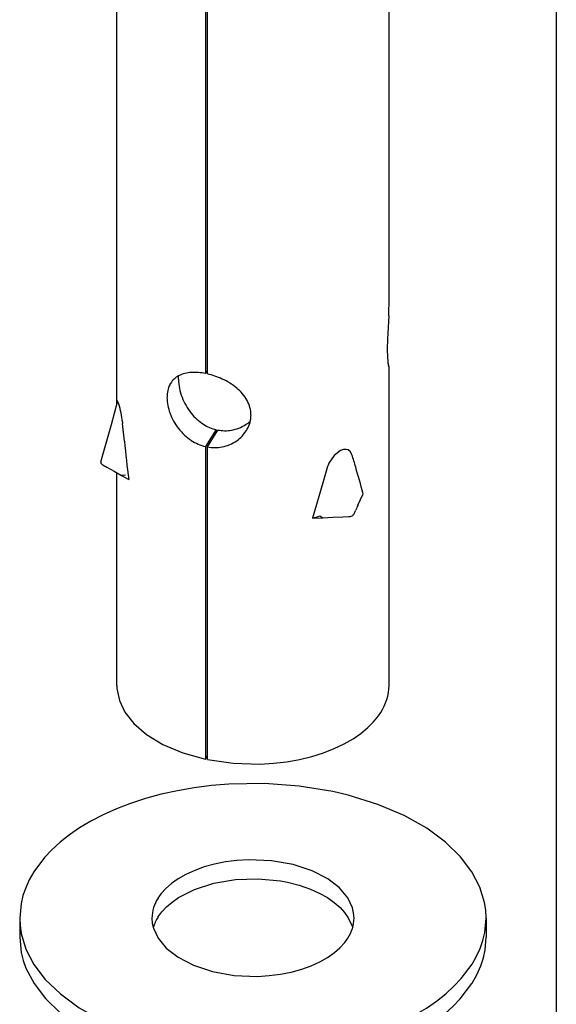
# Model space of a CAD drawing. Units: inches. Extents: x -741 to 1309, y -1056 to 404.
# Drawn here: x 643 to 652, y -128 to -113 of the extents above; entities that cross this region are included whole.
import ezdxf

# ---------------------------------------------------------------- set-up
doc = ezdxf.new("R2010")
doc.units = ezdxf.units.IN
doc.header["$LTSCALE"] = 1.87
doc.header["$MEASUREMENT"] = 0
doc.layers.get('0').update_dxf_attribs({"linetype": 'CONTINUOUS'})

msp = doc.modelspace()

# ---------------------------------------------------------------- linework, layer by layer
at = {"color": 7}
msp.add_line((651.637, 146.116), (651.637, -145.034), dxfattribs=at)
at = {"color": 7, "ltscale": 0.06172}
msp.add_line((644.855, -118.586), (644.855, -111.18), dxfattribs=at)
at = {"color": 7, "ltscale": 0.049087}
msp.add_line((649.055, -117.07), (649.055, -111.18), dxfattribs=at)
at = {"color": 7, "ltscale": 0.048378}
for p, q in [((646.222, -112.316), (646.222, -118.121)), ((646.251, -118.127), (646.251, -112.322))]:
    msp.add_line(p, q, dxfattribs=at)
at = {"color": 7, "ltscale": 0.002235}
msp.add_line((649.051, -117.228), (649.036, -117.495), dxfattribs=at)
at = {"color": 7, "ltscale": 0.00044051}
msp.add_line((646.222, -118.121), (646.251, -118.077), dxfattribs=at)
at = {"color": 7, "ltscale": 0.000437904}
msp.add_line((649.053, -118.012), (649.04, -117.96), dxfattribs=at)
at = {"color": 7, "ltscale": 8.56349e-05}
msp.add_line((649.051, -118.018), (649.054, -118.028), dxfattribs=at)
at = {"color": 7, "ltscale": 0.000126738}
msp.add_line((649.055, -118.027), (649.053, -118.012), dxfattribs=at)
at = {"color": 7, "ltscale": 1.32314e-05}
msp.add_line((649.054, -118.028), (649.055, -118.027), dxfattribs=at)
at = {"color": 7, "ltscale": 0.040922}
msp.add_line((649.055, -122.937), (649.055, -118.027), dxfattribs=at)
at = {"color": 7, "ltscale": 0.00042367}
msp.add_line((645.805, -118.207), (645.807, -118.156), dxfattribs=at)
at = {"color": 7, "ltscale": 0.00017678}
msp.add_line((645.685, -118.269), (645.674, -118.287), dxfattribs=at)
at = {"color": 7, "ltscale": 0.000202011}
msp.add_line((644.941, -118.867), (644.943, -118.892), dxfattribs=at)
at = {"color": 7, "ltscale": 0.002285}
msp.add_line((644.97, -119.164), (644.943, -118.892), dxfattribs=at)
at = {"color": 7, "ltscale": 0.002565}
for p, q in [((646.387, -118.987), (646.222, -119.248)), ((646.251, -119.254), (646.415, -118.993))]:
    msp.add_line(p, q, dxfattribs=at)
at = {"color": 7, "ltscale": 0.000422096}
msp.add_line((646.387, -119.038), (646.387, -118.987), dxfattribs=at)
at = {"color": 7, "ltscale": 0.000219376}
msp.add_line((646.852, -119.005), (646.866, -118.982), dxfattribs=at)
at = {"color": 7, "ltscale": 0.040214}
for p, q in [((646.222, -119.248), (646.222, -124.074)), ((646.251, -124.079), (646.251, -119.254))]:
    msp.add_line(p, q, dxfattribs=at)
at = {"color": 7, "ltscale": 0.000141089}
msp.add_line((648.483, -119.374), (648.477, -119.359), dxfattribs=at)
at = {"color": 7, "ltscale": 0.001066}
msp.add_line((644.702, -119.567), (644.813, -119.63), dxfattribs=at)
at = {"color": 7, "ltscale": 0.002189}
msp.add_line((648.107, -119.556), (648.035, -119.809), dxfattribs=at)
at = {"color": 7, "ltscale": 0.000191115}
msp.add_line((648.114, -119.535), (648.108, -119.556), dxfattribs=at)
at = {"color": 7, "ltscale": 0.001069}
msp.add_line((644.813, -119.63), (644.925, -119.693), dxfattribs=at)
at = {"color": 7, "ltscale": 0.027364}
msp.add_line((644.855, -122.937), (644.855, -119.653), dxfattribs=at)
at = {"color": 7, "ltscale": 0.00052464}
msp.add_line((644.988, -119.688), (644.925, -119.693), dxfattribs=at)
at = {"color": 7, "ltscale": 0.001071}
msp.add_line((644.925, -119.693), (645.037, -119.757), dxfattribs=at)
at = {"color": 7, "ltscale": 0.004728}
msp.add_line((648.035, -119.809), (647.874, -120.353), dxfattribs=at)
at = {"color": 7, "ltscale": 0.000799689}
msp.add_line((648.576, -120.15), (648.615, -120.063), dxfattribs=at)
at = {"color": 7, "ltscale": 0.000799807}
msp.add_line((648.615, -120.063), (648.654, -119.975), dxfattribs=at)
at = {"color": 7, "ltscale": 0.001305}
msp.add_line((647.874, -120.353), (648.031, -120.346), dxfattribs=at)
at = {"color": 7, "ltscale": 0.000417234}
msp.add_line((647.989, -120.318), (648.031, -120.346), dxfattribs=at)
at = {"color": 7, "ltscale": 0.001301}
msp.add_line((648.031, -120.346), (648.187, -120.339), dxfattribs=at)
at = {"color": 7, "ltscale": 0.001297}
msp.add_line((648.187, -120.339), (648.342, -120.332), dxfattribs=at)
at = {"color": 7, "ltscale": 0.000729059}
msp.add_line((648.342, -120.332), (648.429, -120.329), dxfattribs=at)
at = {"color": 7, "ltscale": 0.000386837}
msp.add_line((644.855, -122.937), (644.856, -122.984), dxfattribs=at)
at = {"color": 7, "ltscale": 0.000440591}
msp.add_line((646.222, -124.074), (646.251, -124.029), dxfattribs=at)
at = {"color": 7, "ltscale": 0.00245}
msp.add_line((643.355, -126.526), (643.355, -126.82), dxfattribs=at)
at = {"color": 7, "ltscale": 0.002449}
msp.add_line((650.555, -126.526), (650.555, -126.82), dxfattribs=at)
at = {"color": 7}
for points in [[(644.887, -118.592), (644.871, -118.552), (644.87, -118.55), (644.868, -118.549), (644.868, -118.549), (644.867, -118.549), (644.866, -118.549), (644.866, -118.55), (644.865, -118.551), (644.863, -118.555), (644.862, -118.558)], [(644.608, -119.491), (644.637, -119.373), (644.771, -118.909), (644.862, -118.558)], [(648.305, -119.31), (648.206, -119.385), (648.127, -119.504), (648.114, -119.535)], [(648.477, -119.358), (648.455, -119.322), (648.426, -119.3), (648.392, -119.291), (648.353, -119.293), (648.305, -119.31)], [(644.856, -122.984), (644.893, -123.166), (644.978, -123.347), (645.116, -123.523), (645.31, -123.691), (645.562, -123.845), (645.871, -123.976), (646.222, -124.074)], [(646.251, -124.079), (646.648, -124.137), (647.064, -124.148), (647.271, -124.136), (647.476, -124.112), (647.674, -124.076), (647.864, -124.03), (648.042, -123.974), (648.21, -123.909), (648.361, -123.838), (648.5, -123.758), (648.62, -123.676), (648.727, -123.587), (648.816, -123.498), (648.892, -123.405), (648.928, -123.352)], [(648.186, -124.573), (647.67, -124.489), (647.131, -124.45), (646.585, -124.458), (646.314, -124.481), (646.048, -124.514), (645.788, -124.56), (645.536, -124.616), (645.295, -124.681), (645.064, -124.757), (644.847, -124.841), (644.642, -124.933), (644.454, -125.031), (644.279, -125.135), (644.122, -125.243), (643.978, -125.357), (643.852, -125.472), (643.74, -125.591), (643.572, -125.815)], [(650.555, -126.526), (650.549, -126.405), (650.531, -126.286), (650.458, -126.047), (650.335, -125.811), (650.159, -125.579), (649.928, -125.354), (649.638, -125.14), (649.289, -124.943), (648.883, -124.771), (648.426, -124.629), (648.186, -124.573)], [(648.515, -126.526), (648.509, -126.446), (648.49, -126.368), (648.417, -126.212), (648.292, -126.062), (648.11, -125.92), (647.87, -125.797), (647.577, -125.7), (647.243, -125.641), (646.886, -125.626), (646.707, -125.637), (646.531, -125.659), (646.363, -125.693), (646.202, -125.737), (646.056, -125.79), (645.92, -125.852), (645.803, -125.919), (645.698, -125.993), (645.611, -126.068), (645.539, -126.148), (645.489, -126.218)], [(643.572, -125.815), (643.503, -125.935), (643.447, -126.058), (643.405, -126.179), (643.376, -126.301), (643.355, -126.526)], [(645.489, -126.512), (645.547, -126.432), (645.62, -126.354), (645.706, -126.28), (645.808, -126.209), (646.054, -126.084), (646.352, -125.989), (646.686, -125.933), (647.036, -125.92), (647.38, -125.953), (647.488, -125.973)], [(647.488, -125.973), (647.668, -126.019), (647.843, -126.079), (647.979, -126.14), (648.105, -126.211), (648.208, -126.284), (648.299, -126.363), (648.37, -126.441), (648.427, -126.522), (648.494, -126.673)], [(643.355, -126.526), (643.361, -126.646), (643.379, -126.766), (643.452, -127.005), (643.574, -127.241), (643.75, -127.473), (643.982, -127.698), (644.272, -127.912), (644.621, -128.108), (645.026, -128.281), (645.483, -128.423), (645.723, -128.479)], [(645.395, -126.526), (645.401, -126.605), (645.419, -126.684), (645.492, -126.839), (645.618, -126.99), (645.8, -127.131), (646.039, -127.255), (646.332, -127.352), (646.667, -127.411), (647.024, -127.426), (647.203, -127.415), (647.379, -127.393), (647.547, -127.359), (647.707, -127.315), (647.854, -127.262), (647.989, -127.2), (648.107, -127.133), (648.212, -127.059), (648.298, -126.984), (648.371, -126.904), (648.421, -126.834)], [(650.338, -127.237), (650.406, -127.116), (650.462, -126.994), (650.504, -126.873), (650.533, -126.751), (650.555, -126.526)], [(643.355, -126.82), (643.379, -127.06), (643.409, -127.18), (643.452, -127.3), (643.576, -127.537), (643.752, -127.769), (643.984, -127.994), (644.273, -128.206), (644.618, -128.401), (645.016, -128.571), (645.462, -128.711), (645.723, -128.773)], [(650.338, -127.531), (650.412, -127.4), (650.472, -127.263), (650.511, -127.141), (650.539, -127.016), (650.555, -126.82)], [(645.723, -128.479), (646.239, -128.563), (646.778, -128.602), (647.325, -128.593), (647.595, -128.571), (647.862, -128.537), (648.121, -128.492), (648.374, -128.436), (648.614, -128.37), (648.846, -128.294), (649.062, -128.211), (649.267, -128.119), (649.455, -128.021), (649.631, -127.916), (649.788, -127.808), (649.932, -127.695), (650.057, -127.58), (650.17, -127.461), (650.338, -127.237)], [(645.723, -128.773), (646.196, -128.852), (646.467, -128.879), (646.747, -128.895), (647.023, -128.898), (647.303, -128.889), (647.575, -128.867), (647.846, -128.834), (648.107, -128.789), (648.361, -128.733), (648.603, -128.668), (648.834, -128.592), (649.051, -128.51), (649.255, -128.419), (649.443, -128.322), (649.617, -128.219), (649.774, -128.112), (649.916, -128.002), (650.043, -127.888), (650.154, -127.773), (650.333, -127.538), (650.338, -127.531)]]:
    msp.add_lwpolyline(points, dxfattribs=at)
for centre, radius, start, end in [((645.495, -117.058), 3.56, 357.2676, 359.803), ((653.657, -117.774), 4.629, 176.5506, 179.6039), ((650.898, -117.753), 1.87, 179.6467, 185.2796), ((649.712, -117.867), 0.678, 184.9104, 192.8839), ((645.954, -118.439), 0.318, 117.6077, 147.6132), ((646.6, -118.192), 0.795, 181.0849, 201.7587), ((646.024, -118.59), 0.485, 92.2981, 116.6794), ((646.05, -118.96), 0.856, 78.3512, 93.0413), ((645.998, -119.246), 1.147, 65.1645, 77.2591), ((646.062, -119.126), 1.011, 50.4974, 65.5944), ((646.048, -118.477), 0.419, 153.0011, 181.4908), ((646.28, -118.869), 0.674, 29.4947, 50.9105), ((646.344, -118.477), 0.716, 180.8963, 200.8118), ((646.727, -118.156), 0.927, 200.9058, 218.5369), ((646.459, -118.765), 0.465, 0.5126, 29.2213), ((643.195, -119.067), 1.757, 6.5199, 15.6964), ((646.51, -118.424), 0.891, 200.2088, 217.7764), ((646.609, -118.253), 0.774, 218.3775, 237.341), ((646.472, -118.758), 0.453, 330.3897, 359.6821), ((646.453, -118.473), 0.815, 217.5027, 236.5883), ((646.536, -118.363), 0.642, 237.5037, 256.5318), ((646.523, -118.412), 0.591, 259.4741, 279.6004), ((646.52, -118.398), 0.605, 279.6967, 302.2458), ((646.396, -118.714), 0.541, 304.7516, 327.4757), ((646.518, -118.395), 0.608, 302.1827, 310.5599), ((646.382, -118.579), 0.688, 236.6554, 256.56), ((646.368, -118.676), 0.588, 280.8703, 304.8836), ((671.77, -116.421), 26.94, 185.8456, 187.1135), ((646.364, -118.652), 0.612, 259.3107, 280.8348), ((642.015, -121.44), 6.79, 16.039, 17.7065), ((644.635, -119.495), 0.0266, 171.2984, 196.4666), ((644.666, -119.474), 0.0634, 206.3167, 244.6528), ((645.089, -118.777), 0.879, 239.15, 243.8922), ((637.125, -122.943), 11.905, 14.4357, 16.4898), ((649.727, -120.722), 1.285, 153.5711, 157.8241), ((647.096, -117.582), 2.878, 285.6906, 288.0732), ((648.427, -120.169), 0.159, 270.9516, 291.7811), ((648.454, -120.254), 0.0704, 296.68, 332.7055), ((648.24, -120.146), 0.31, 333.1241, 342.9286), ((648.281, -122.926), 0.774, 326.6593, 359.1882), ((645.97, -126.534), 0.575, 146.6595, 179.1868), ((646.016, -126.849), 0.625, 147.4014, 163.6808), ((647.94, -126.518), 0.575, 326.6595, 359.1868)]:
    msp.add_arc(centre, radius, start, end, dxfattribs=at)

doc.saveas('drawing.dxf')
